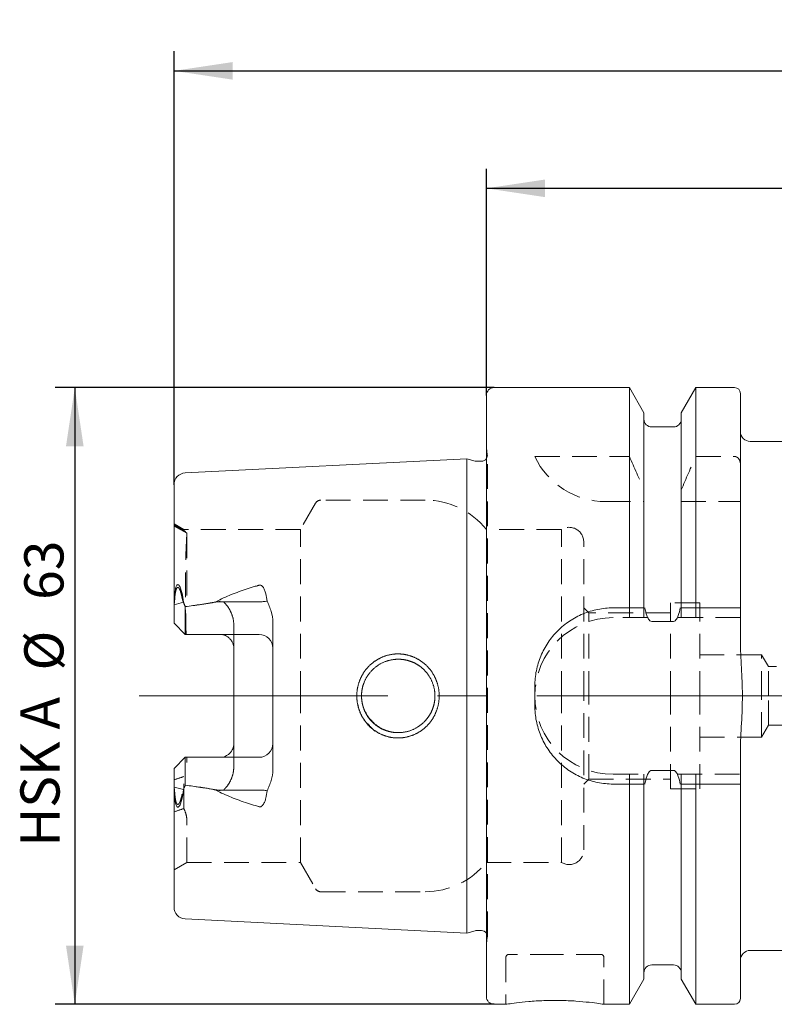
# Model space of a CAD drawing. Units: millimetres. Extents: x 14 to 246, y 11 to 174.
# Drawn here: x 142 to 181, y 124 to 174 of the extents above; entities that cross this region are included whole.
import ezdxf

# ---------------------------------------------------------------- set-up
doc = ezdxf.new("R2010")
doc.units = ezdxf.units.MM
doc.linetypes.add('CENTERX2', pattern=[20.32, 12.7, -2.54, 2.54, -2.54])
doc.linetypes.add('HIDDEN', pattern=[1.905, 1.27, -0.635])
doc.layers.add('VERMASSUNG', color=7, linetype='Continuous')
doc.styles.add('SLDTEXTSTYLE0', font='TXT', dxfattribs={"width": 0.7})
doc.dimstyles.new('SLDDIMSTYLE0', dxfattribs={"dimtxt": 2, "dimasz": 3, "dimexe": 0, "dimexo": 0.0625, "dimgap": 0.5, "dimtad": 1, "dimlfac": 2, "dimrnd": 1e-09, "dimzin": 12, "dimdsep": 46, "dimtxsty": 'SLDTEXTSTYLE0', "dimsah": 1, "dimcen": 0.09, "dimadec": 0, "dimazin": 3, "dimtfac": 1, "dimtdec": 3, "dimtofl": 0, "dimtmove": 0, "dimatfit": 3, "dimfxl": 1, "dimfrac": 2, "dimtolj": 1, "dimtzin": 12, "dimarcsym": 0})

# ---------------------------------------------------------------- blocks, each defined once
blk = doc.blocks.new('*D1')
at = {"layer": 'VERMASSUNG'}
for p, q in [((166.54, 155.241), (144.122, 155.241)), ((145.122, 155.241), (145.122, 123.741)), ((166.54, 123.741), (144.122, 123.741))]:
    blk.add_line(p, q, dxfattribs=at)
for points in [[(145.122, 155.241), (144.672, 152.241), (145.572, 152.241)], [(145.122, 123.741), (145.572, 126.741), (144.672, 126.741)]]:
    blk.add_solid(points, dxfattribs=at)
at = {"layer": 'VERMASSUNG', "char_height": 2, "attachment_point": 1, "rotation": 90, "style": 'SLDTEXTSTYLE0'}
for s, insert in [('63', (142.544, 144.397)), ('%%c', (142.544, 140.791)), ('HSK A', (142.344, 131.791))]:
    blk.add_mtext(s, dxfattribs=dict(at, insert=insert))
blk = doc.blocks.new('*D3')
at = {"layer": 'VERMASSUNG'}
for p, q in [((166.14, 154.841), (166.14, 166.418)), ((238.64, 159.034), (238.64, 166.418)), ((166.14, 165.418), (238.64, 165.418))]:
    blk.add_line(p, q, dxfattribs=at)
for points in [[(166.14, 165.418), (169.14, 164.968), (169.14, 165.868)], [(238.64, 165.418), (235.64, 165.868), (235.64, 164.968)]]:
    blk.add_solid(points, dxfattribs=at)
at = {"layer": 'VERMASSUNG', "insert": (200.392, 167.996), "char_height": 2, "attachment_point": 1, "style": 'SLDTEXTSTYLE0'}
blk.add_mtext('145', dxfattribs=at)
blk = doc.blocks.new('*D4')
at = {"layer": 'VERMASSUNG'}
for p, q in [((150.19, 150.282), (150.19, 172.418)), ((238.64, 159.034), (238.64, 172.418)), ((150.19, 171.418), (238.64, 171.418))]:
    blk.add_line(p, q, dxfattribs=at)
for points in [[(150.19, 171.418), (153.19, 170.968), (153.19, 171.868)], [(238.64, 171.418), (235.64, 171.868), (235.64, 170.968)]]:
    blk.add_solid(points, dxfattribs=at)
at = {"layer": 'VERMASSUNG', "insert": (191.516, 173.996), "char_height": 2, "attachment_point": 1, "style": 'SLDTEXTSTYLE0'}
blk.add_mtext('176.9', dxfattribs=at)

msp = doc.modelspace()

# ---------------------------------------------------------------- linework, layer by layer
at = {"color": 7, "linetype": 'Continuous', "lineweight": 15}
for p, q in [((173.4443, 155.2411), (166.5403, 155.2411)), ((174.1853, 153.9577), (173.4443, 155.2411)), ((173.4443, 143.9911), (173.4443, 155.2411)), ((176.8363, 155.2411), (176.0953, 153.9577)), ((178.8153, 155.2411), (176.8363, 155.2411)), ((176.8363, 143.9911), (176.8363, 155.2411)), ((179.1153, 143.9911), (179.1153, 154.9411)), ((166.1403, 139.4911), (166.1403, 154.8411)), ((174.1853, 143.9911), (174.1853, 153.9577)), ((176.0953, 143.9911), (176.0953, 153.9577)), ((175.6953, 153.2286), (174.5853, 153.2286)), ((186.6403, 152.4911), (179.6153, 152.4911)), ((165.1403, 151.6013), (150.7603, 150.8809)), ((165.5686, 151.4865), (165.1403, 151.6013)), ((165.1403, 139.4911), (165.1403, 151.6013)), ((165.8903, 151.4763), (165.6463, 151.4763)), ((150.1903, 143.8976), (150.1903, 150.2816)), ((150.6753, 144.2747), (150.2027, 144.1489)), ((154.5403, 144.2986), (152.3312, 144.2986)), ((173.4443, 143.9911), (172.6153, 143.9911)), ((178.8153, 143.9911), (176.8363, 143.9911)), ((179.1153, 142.3213), (179.1153, 143.9911)), ((150.7653, 142.6261), (150.1903, 143.2011)), ((155.2403, 135.7257), (155.2403, 143.2565)), ((175.6953, 143.2962), (174.5853, 143.2962)), ((154.5403, 142.6261), (150.7653, 142.6261)), ((153.2403, 137.0561), (153.2403, 141.9261)), ((168.6153, 139.9911), (168.6153, 138.9911)), ((165.1403, 127.3809), (165.1403, 139.4911)), ((166.1403, 124.1411), (166.1403, 139.4911)), ((150.7653, 136.3561), (150.1903, 135.7811)), ((154.5403, 136.3561), (150.7653, 136.3561)), ((179.1153, 134.9911), (179.1153, 136.6609)), ((174.5853, 135.686), (175.6953, 135.686)), ((150.1903, 128.7006), (150.1903, 135.0845)), ((150.2027, 134.8333), (150.6753, 134.7075)), ((172.6153, 134.9911), (173.4443, 134.9911)), ((173.4443, 123.7411), (173.4443, 134.9911)), ((174.1853, 125.0245), (174.1853, 134.9911)), ((176.0953, 125.0245), (176.0953, 134.9911)), ((176.8363, 123.7411), (176.8363, 134.9911)), ((176.8363, 134.9911), (178.8153, 134.9911)), ((179.1153, 124.0411), (179.1153, 134.9911)), ((152.3312, 134.6836), (154.5403, 134.6836)), ((150.7603, 128.1013), (165.1403, 127.3809)), ((165.1403, 127.3809), (165.5686, 127.4956)), ((165.6463, 127.5059), (165.8903, 127.5059)), ((179.6153, 126.4911), (186.6403, 126.4911)), ((174.5853, 125.7536), (175.6953, 125.7536)), ((173.4443, 123.7411), (174.1853, 125.0245)), ((176.0953, 125.0245), (176.8363, 123.7411)), ((166.5403, 123.7411), (167.1403, 123.7411)), ((172.1084, 123.7411), (173.4443, 123.7411)), ((176.8363, 123.7411), (178.8153, 123.7411))]:
    msp.add_line(p, q, dxfattribs=at)
at = {"color": 7, "linetype": 'HIDDEN', "lineweight": 0}
for p, q in [((166.1874, 151.8181), (166.1403, 152.1531)), ((166.1903, 127.2059), (166.1903, 151.7763)), ((168.6153, 151.7204), (173.4443, 151.7204)), ((176.8363, 151.7204), (178.8153, 151.7204)), ((163.0178, 149.4911), (157.6815, 149.4911)), ((172.2381, 149.4161), (174.1984, 149.4161)), ((176.0822, 149.4161), (179.1153, 149.4161)), ((157.4217, 149.3411), (156.6423, 147.9911)), ((150.6903, 147.9911), (150.1903, 148.2798)), ((150.7705, 147.8965), (150.1903, 148.2313)), ((150.1903, 148.1646), (150.8403, 147.7978)), ((150.6903, 147.9323), (150.6903, 147.9911)), ((156.6423, 147.9911), (150.6903, 147.9911)), ((150.8403, 147.7978), (150.7608, 147.8798)), ((156.6423, 139.4911), (156.6423, 147.9911)), ((169.9702, 147.9911), (166.1403, 147.9911)), ((169.9702, 139.4911), (169.9702, 147.9911)), ((150.8403, 147.7978), (150.8403, 144.1504)), ((171.1153, 139.4911), (171.1153, 147.3536)), ((171.3653, 143.7411), (171.1153, 143.9911)), ((173.4443, 143.9911), (173.4443, 143.4911)), ((174.1853, 143.9911), (174.1853, 143.4911)), ((175.5403, 139.4911), (175.5403, 144.2411)), ((177.0403, 144.2411), (175.5403, 144.2411)), ((176.0953, 143.9911), (176.0953, 143.4911)), ((176.8363, 143.9911), (176.8363, 143.4911)), ((177.0403, 139.4911), (177.0403, 144.2411)), ((171.3653, 139.4911), (171.3653, 143.7411)), ((175.5403, 143.7411), (171.3653, 143.7411)), ((174.3824, 143.4911), (172.6153, 143.4911)), ((179.1153, 143.4911), (175.8981, 143.4911)), ((153.2403, 141.9261), (153.2403, 143.1355)), ((180.1903, 141.5911), (177.0403, 141.5911)), ((180.1903, 139.4911), (180.1903, 141.5911)), ((180.5508, 140.9911), (180.1903, 141.5911)), ((180.5508, 139.4911), (180.5508, 140.9911)), ((188.5723, 140.9911), (180.5508, 140.9911)), ((156.6423, 130.9911), (156.6423, 139.4911)), ((169.9702, 130.9911), (169.9702, 139.4911)), ((171.1153, 131.6286), (171.1153, 139.4911)), ((171.3653, 135.2411), (171.3653, 139.4911)), ((175.5403, 134.7411), (175.5403, 139.4911)), ((177.0403, 134.7411), (177.0403, 139.4911)), ((180.1903, 137.3911), (180.1903, 139.4911)), ((180.5508, 137.9911), (180.5508, 139.4911)), ((180.1903, 137.3911), (180.5508, 137.9911)), ((180.5508, 137.9911), (229.1403, 137.9911)), ((177.0403, 137.3911), (180.1903, 137.3911)), ((153.2403, 137.0561), (153.2403, 135.8467)), ((150.6903, 133.7403), (150.6903, 135.3695)), ((172.6153, 135.4911), (174.3824, 135.4911)), ((173.4443, 135.4911), (173.4443, 134.9911)), ((174.1853, 135.4911), (174.1853, 134.9911)), ((175.8981, 135.4911), (179.1153, 135.4911)), ((176.0953, 135.4911), (176.0953, 134.9911)), ((176.8363, 135.4911), (176.8363, 134.9911)), ((150.1903, 135.2079), (150.1903, 135.0845)), ((171.1153, 134.9911), (171.3653, 135.2411)), ((171.3653, 135.2411), (175.5403, 135.2411)), ((175.5403, 134.7411), (177.0403, 134.7411)), ((150.8403, 130.9911), (150.8403, 133.1732)), ((150.1903, 130.6158), (150.8403, 130.9911)), ((150.8403, 130.9911), (156.6423, 130.9911)), ((156.6423, 130.9911), (157.4217, 129.6411)), ((166.1403, 130.9911), (169.9702, 130.9911)), ((157.6815, 129.4911), (163.0178, 129.4911)), ((166.1403, 126.8291), (166.1874, 127.1641)), ((169.6403, 126.2911), (167.2903, 126.2911)), ((171.9903, 126.2911), (169.6403, 126.2911)), ((167.1403, 126.1411), (167.1403, 123.7411)), ((172.1403, 123.7411), (172.1403, 126.1411))]:
    msp.add_line(p, q, dxfattribs=at)
at = {"color": 7, "linetype": 'HIDDEN', "lineweight": 0, "flags": 128}
msp.add_lwpolyline([(166.1845, 151.7178), (166.1674, 151.6615), (166.1403, 151.6105)], dxfattribs=at)
at = {"color": 7, "linetype": 'Continuous', "lineweight": 15}
for centre, radius, start, end in [((166.5403, 154.8411), 0.4, 90, 180), ((178.8153, 154.9411), 0.3, 0, 90), ((174.5853, 153.6286), 0.4, 180, 270), ((175.6953, 153.6286), 0.4, 270, 0), ((179.6153, 152.9911), 0.5, 180, 270), ((165.6463, 151.7763), 0.3, 255, 270), ((165.8903, 151.7763), 0.3, 270, 326.44288), ((150.7903, 150.2816), 0.6, 92.86813, 180), ((154.5403, 141.9261), 0.7, 0, 90), ((154.5403, 137.0561), 0.7, 270, 0), ((150.7903, 128.7006), 0.6, 180, 267.13187), ((165.6463, 127.2059), 0.3, 90, 105), ((165.8903, 127.2059), 0.3, 33.55712, 90), ((179.6153, 125.9911), 0.5, 90, 180), ((174.5853, 125.3536), 0.4, 90, 180), ((175.6953, 125.3536), 0.4, 0, 90), ((166.5403, 124.1411), 0.4, 180, 270), ((178.8153, 124.0411), 0.3, 270, 0)]:
    msp.add_arc(centre, radius, start, end, dxfattribs=at)
at = {"color": 7, "linetype": 'HIDDEN', "lineweight": 0}
for centre, radius, start, end in [((165.8903, 151.7763), 0.3, 348.75, 8), ((172.2381, 153.4161), 4, 205.08193, 270), ((157.6815, 149.1911), 0.3, 90, 150), ((163.0178, 145.4911), 4, 38.68219, 90), ((170.3653, 147.3536), 0.75, 0, 121.78833), ((172.6153, 139.4911), 4, 90, 270), ((170.3653, 131.6286), 0.75, 238.21167, 0), ((163.0178, 133.4911), 4, 270, 321.31781), ((157.6815, 129.7911), 0.3, 210, 270), ((165.8903, 127.2059), 0.3, 0, 33.55712), ((165.8903, 127.2059), 0.3, 352, 0), ((167.2903, 126.1411), 0.15, 90, 180), ((171.9903, 126.1411), 0.15, 0, 90)]:
    msp.add_arc(centre, radius, start, end, dxfattribs=at)
for points in [[(173.4443, 151.7204), (173.6977, 151.1553), (173.9453, 150.5875), (174.1853, 150.0162)], [(176.0953, 150.0162), (176.3353, 150.5875), (176.5829, 151.1553), (176.8363, 151.7204)], [(150.7207, 147.9213), (150.711, 147.9251), (150.7009, 147.9288), (150.6903, 147.9323)], [(150.7653, 144.0566), (150.7636, 144.0602), (150.7619, 144.0638), (150.7603, 144.0674)], [(150.8403, 136.0978), (150.8403, 136.1834), (150.8402, 136.2695), (150.8401, 136.3561)], [(150.6903, 135.3751), (150.5236, 135.3194), (150.357, 135.2637), (150.1903, 135.2079)], [(150.1903, 135.208), (150.357, 135.2619), (150.5236, 135.3157), (150.6903, 135.3695)], [(150.7653, 134.9256), (150.7636, 134.922), (150.7619, 134.9184), (150.7603, 134.9148)], [(150.1903, 133.5691), (150.357, 133.6269), (150.5236, 133.6847), (150.6903, 133.7426)], [(150.6903, 133.7403), (150.5236, 133.6834), (150.357, 133.6263), (150.1903, 133.5691)]]:
    msp.add_open_spline(points, degree=3, dxfattribs=at)
for points, knots in [([(178.8153, 151.7204), (178.8604, 151.7204), (178.9059, 151.7065), (178.9832, 151.6589), (179.0156, 151.6257), (179.0916, 151.5136), (179.1153, 151.4216), (179.1153, 151.3316)], [0, 0, 0, 0, 0.25, 0.25, 0.5, 0.5, 1, 1, 1, 1]), ([(150.6903, 147.9323), (150.607, 147.9807), (150.5236, 148.0291), (150.4403, 148.0775), (150.357, 148.1259), (150.2736, 148.1743), (150.1903, 148.2227)], [0, 0, 0, 0, 0.0005782383, 0.0005782383, 0.0005782383, 0.0011564766, 0.0011564766, 0.0011564766, 0.0011564766]), ([(150.8058, 142.6261), (150.7993, 142.9475), (150.7927, 143.2599), (150.7814, 143.8667), (150.7767, 144.1618), (150.7671, 145.0139), (150.7676, 145.5213), (150.7771, 146.0818), (150.7794, 146.1901), (150.7847, 146.3992), (150.7876, 146.5), (150.7967, 146.7866), (150.8037, 146.9583), (150.8185, 147.2641), (150.8262, 147.3982), (150.8381, 147.6279), (150.8421, 147.7236), (150.8403, 147.7978)], [0, 0, 0, 0, 0.125, 0.125, 0.25, 0.25, 0.5, 0.5, 0.5625, 0.5625, 0.625, 0.625, 0.75, 0.75, 0.875, 0.875, 1, 1, 1, 1]), ([(150.6024, 144.5029), (150.5831, 144.6082), (150.5599, 144.7114), (150.5129, 144.856), (150.4953, 144.9027), (150.4622, 144.9653), (150.4499, 144.9851), (150.4282, 145.0098), (150.4205, 145.0172), (150.403, 145.0286), (150.3932, 145.0326), (150.3722, 145.0326), (150.3609, 145.0281), (150.3404, 145.0106), (150.3316, 144.9984), (150.3093, 144.9593), (150.299, 144.9297), (150.2735, 144.8422), (150.263, 144.7825), (150.2373, 144.6057), (150.2284, 144.489), (150.2216, 144.3726)], [0, 0, 0, 0, 0.25, 0.25, 0.375, 0.375, 0.4375, 0.4375, 0.46875, 0.46875, 0.5, 0.5, 0.53125, 0.53125, 0.5625, 0.5625, 0.625, 0.625, 0.75, 0.75, 1, 1, 1, 1]), ([(150.7603, 144.0674), (150.7265, 144.1403), (150.6947, 144.212), (150.6396, 144.3557), (150.6161, 144.4276), (150.6024, 144.5029)], [0, 0, 0, 0, 0.5, 0.5, 1, 1, 1, 1]), ([(152.5403, 144.3249), (152.2465, 144.2673), (151.9511, 144.2197), (151.3591, 144.1324), (151.0624, 144.0932), (150.7653, 144.0566)], [0, 0, 0, 0, 0.5, 0.5, 1, 1, 1, 1]), ([(153.2403, 143.1355), (153.2403, 143.2601), (153.2224, 143.383), (153.1599, 143.6191), (153.1147, 143.7345), (153.0036, 143.9512), (152.9387, 144.0539), (152.8184, 144.1951), (152.7745, 144.2403), (152.6973, 144.2941), (152.669, 144.3099), (152.6069, 144.329), (152.5731, 144.3314), (152.5403, 144.3249)], [0, 0, 0, 0, 0.25, 0.25, 0.5, 0.5, 0.75, 0.75, 0.875, 0.875, 0.9375, 0.9375, 1, 1, 1, 1]), ([(153.2403, 135.8467), (153.2403, 135.722), (153.2224, 135.5991), (153.1599, 135.3631), (153.1147, 135.2477), (153.0036, 135.0309), (152.9387, 134.9282), (152.8184, 134.7871), (152.7745, 134.7419), (152.6973, 134.6881), (152.669, 134.6723), (152.6069, 134.6532), (152.5731, 134.6508), (152.5403, 134.6572)], [0, 0, 0, 0, 0.25, 0.25, 0.5, 0.5, 0.75, 0.75, 0.875, 0.875, 0.9375, 0.9375, 1, 1, 1, 1]), ([(152.5403, 134.6572), (152.2465, 134.7149), (151.9511, 134.7625), (151.3591, 134.8498), (151.0624, 134.889), (150.7653, 134.9256)], [0, 0, 0, 0, 0.5, 0.5, 1, 1, 1, 1]), ([(150.6024, 134.4793), (150.5831, 134.3739), (150.5599, 134.2707), (150.5129, 134.1262), (150.4953, 134.0795), (150.4622, 134.0169), (150.4499, 133.997), (150.4282, 133.9723), (150.4205, 133.965), (150.403, 133.9536), (150.3932, 133.9496), (150.3722, 133.9496), (150.3609, 133.954), (150.3404, 133.9715), (150.3316, 133.9837), (150.3093, 134.0229), (150.299, 134.0525), (150.2735, 134.1399), (150.263, 134.1997), (150.2373, 134.3765), (150.2284, 134.4932), (150.2216, 134.6095)], [0, 0, 0, 0, 0.25, 0.25, 0.375, 0.375, 0.4375, 0.4375, 0.46875, 0.46875, 0.5, 0.5, 0.53125, 0.53125, 0.5625, 0.5625, 0.625, 0.625, 0.75, 0.75, 1, 1, 1, 1]), ([(150.8403, 133.1732), (150.8403, 133.266), (150.8264, 133.3596), (150.7748, 133.5487), (150.7365, 133.6443), (150.6903, 133.7403)], [0, 0, 0, 0, 0.5, 0.5, 1, 1, 1, 1])]:
    msp.add_open_spline(points, degree=3, knots=knots, dxfattribs=at)
at = {"color": 7, "linetype": 'Continuous', "lineweight": 15}
for points, knots in [([(150.2027, 144.1489), (150.2073, 144.3309), (150.2137, 144.5133), (150.2395, 144.7909), (150.2502, 144.8837), (150.2812, 145.0235), (150.2938, 145.0714), (150.3259, 145.1353), (150.3397, 145.1557), (150.3728, 145.1781), (150.3906, 145.178), (150.4203, 145.1652), (150.4327, 145.1538), (150.4553, 145.1277), (150.4653, 145.113), (150.4929, 145.0662), (150.5084, 145.0314), (150.5505, 144.9234), (150.5722, 144.8468), (150.6291, 144.6108), (150.6554, 144.4444), (150.6753, 144.2747)], [0, 0, 0, 0, 0.25, 0.25, 0.375, 0.375, 0.4375, 0.4375, 0.46875, 0.46875, 0.5, 0.5, 0.53125, 0.53125, 0.5625, 0.5625, 0.625, 0.625, 0.75, 0.75, 1, 1, 1, 1]), ([(152.3312, 144.2986), (152.5819, 144.4401), (152.8443, 144.5576), (153.379, 144.7727), (153.6519, 144.8695), (154.0647, 145.0047), (154.2029, 145.048), (154.3763, 145.1006), (154.4284, 145.1162), (154.4805, 145.1316), (154.5152, 145.1419), (154.5324, 145.1479), (154.5677, 145.1555), (154.5865, 145.1556), (154.6215, 145.1486), (154.6379, 145.1415), (154.6822, 145.1151), (154.7056, 145.0909), (154.7665, 145.0132), (154.7942, 144.9557), (154.8421, 144.8373), (154.8613, 144.7759), (154.9106, 144.5901), (154.9329, 144.4631), (154.9502, 144.3339)], [0, 0, 0, 0, 0.25, 0.25, 0.5, 0.5, 0.625, 0.625, 0.65625, 0.671875, 0.671875, 0.6875, 0.6875, 0.703125, 0.703125, 0.71875, 0.71875, 0.75, 0.75, 0.8125, 0.8125, 0.875, 0.875, 1, 1, 1, 1]), ([(154.9502, 144.3339), (154.8874, 144.3218), (154.8179, 144.3128), (154.6775, 144.3012), (154.6068, 144.2986), (154.5403, 144.2986)], [0, 0, 0, 0, 0.5, 0.5, 1, 1, 1, 1]), ([(154.9502, 144.3339), (154.9841, 144.2482), (155.019, 144.1624), (155.0888, 143.9898), (155.1211, 143.9021), (155.2035, 143.6328), (155.2403, 143.4486), (155.2403, 143.2565)], [0, 0, 0, 0, 0.25, 0.25, 0.5, 0.5, 1, 1, 1, 1]), ([(150.1903, 143.8976), (150.1903, 143.9394), (150.1915, 143.9812), (150.1961, 144.0648), (150.2, 144.1065), (150.2027, 144.1489)], [0, 0, 0, 0, 0.5, 0.5, 1, 1, 1, 1]), ([(150.1903, 143.2011), (150.1903, 143.2011), (150.1903, 143.2107), (150.1903, 143.2514), (150.1903, 143.3115), (150.1903, 143.3913), (150.1903, 143.4887), (150.1903, 143.5983), (150.1903, 143.7319), (150.1903, 143.8279), (150.1903, 143.8965), (150.1903, 143.8976)], [0, 0, 0, 0, 0.10455498, 0.2032718, 0.29521399, 0.37993258, 0.48155038, 0.57092525, 0.64917951, 0.77734213, 0.77940063, 0.77940063, 0.77940063, 0.77940063]), ([(150.7653, 144.053), (151.0276, 144.0857), (151.29, 144.1183), (151.8124, 144.1976), (152.0721, 144.246), (152.3312, 144.2986)], [0, 0, 0, 0, 0.5, 0.5, 1, 1, 1, 1]), ([(150.7653, 142.6261), (150.7653, 142.6261), (150.7653, 142.6423), (150.7653, 142.711), (150.7653, 142.8124), (150.7653, 142.9472), (150.7653, 143.1113), (150.7653, 143.2966), (150.7653, 143.5209), (150.7653, 143.7653), (150.7653, 143.9728), (150.7653, 144.0507), (150.7653, 144.053)], [0, 0, 0, 0, 0.10455498, 0.2032718, 0.29521399, 0.37993258, 0.48155038, 0.57092525, 0.64917951, 0.77734213, 0.87628904, 0.87925173, 0.87925173, 0.87925173, 0.87925173]), ([(172.6153, 143.9911), (172.3494, 143.9911), (172.0883, 143.9648), (171.7034, 143.8879), (171.5762, 143.856), (171.3241, 143.7793), (171.1993, 143.7344), (170.8365, 143.5834), (170.6073, 143.4604), (170.2821, 143.2427), (170.1762, 143.1641), (169.9742, 142.998), (169.8779, 142.9106), (169.603, 142.6356), (169.438, 142.4353), (169.1458, 141.999), (169.0227, 141.7689), (168.8727, 141.4089), (168.8285, 141.2863), (168.7518, 141.0356), (168.7193, 140.9068), (168.6415, 140.5189), (168.6153, 140.2568), (168.6153, 139.9911)], [0, 0, 0, 0, 0.125, 0.125, 0.1875, 0.1875, 0.25, 0.25, 0.375, 0.375, 0.4375, 0.4375, 0.5, 0.5, 0.625, 0.625, 0.75, 0.75, 0.8125, 0.8125, 0.875, 0.875, 1, 1, 1, 1]), ([(174.5853, 143.2962), (174.5511, 143.2962), (174.5183, 143.3133), (174.4661, 143.358), (174.4448, 143.3853), (174.3885, 143.4711), (174.3607, 143.5339), (174.2894, 143.724), (174.2577, 143.857), (174.2341, 143.9911)], [0, 0, 0, 0, 0.125, 0.125, 0.25, 0.25, 0.5, 0.5, 1, 1, 1, 1]), ([(176.0464, 143.9911), (176.0231, 143.8582), (175.992, 143.7268), (175.9203, 143.535), (175.8923, 143.4714), (175.8358, 143.3853), (175.8143, 143.3578), (175.7623, 143.3133), (175.7296, 143.2962), (175.6953, 143.2962)], [0, 0, 0, 0, 0.5, 0.5, 0.75, 0.75, 0.875, 0.875, 1, 1, 1, 1]), ([(179.1153, 143.9911), (179.1153, 143.9911), (179.0846, 143.9911), (178.9751, 143.9911), (178.8961, 143.9911), (178.8153, 143.9911)], [0, 0, 0, 0, 0.5, 0.5, 1, 1, 1, 1]), ([(153.2403, 141.9261), (153.2403, 142.0172), (153.2228, 142.1058), (153.1718, 142.2314), (153.151, 142.2711), (153.1018, 142.3465), (153.073, 142.3824), (153.0094, 142.4476), (152.9746, 142.477), (152.8989, 142.529), (152.8575, 142.5518), (152.7295, 142.6064), (152.6355, 142.6261), (152.5403, 142.6261)], [0, 0, 0, 0, 0.25, 0.25, 0.375, 0.375, 0.5, 0.5, 0.625, 0.625, 0.75, 0.75, 1, 1, 1, 1]), ([(179.1153, 136.6609), (179.1153, 137.1414), (179.1442, 137.6215), (179.1826, 138.3416), (179.1948, 138.5817), (179.2073, 138.9419), (179.2105, 139.062), (179.2136, 139.2421), (179.2144, 139.3022), (179.2153, 139.4223), (179.2154, 139.4827), (179.2139, 140.0045), (179.192, 140.4678), (179.1423, 141.3941), (179.1153, 141.8572), (179.1153, 142.3213)], [0, 0, 0, 0, 0.25, 0.25, 0.375, 0.375, 0.4375, 0.4375, 0.46875, 0.46875, 0.5, 0.5, 0.75, 0.75, 1, 1, 1, 1]), ([(160.4475, 137.6965), (160.1276, 137.9661), (159.8656, 138.294), (159.6722, 138.67), (159.5501, 139.0762), (159.5105, 139.498), (159.5526, 139.9196), (159.6772, 140.3249), (159.8729, 140.6997), (160.1369, 141.0256), (160.4586, 141.2929), (160.8279, 141.4894), (161.2267, 141.6131), (161.64, 141.6522), (162.0527, 141.6077), (162.4488, 141.4797), (162.8151, 141.28), (163.133, 141.0114), (163.3936, 140.685), (163.5857, 140.3103), (163.707, 139.905), (163.746, 139.4838), (163.7036, 139.0627), (163.5793, 138.6579), (163.3845, 138.2839), (163.1217, 137.9592), (162.8023, 137.693), (162.4357, 137.4963), (162.0395, 137.3716), (161.627, 137.33), (161.2139, 137.3715), (160.8158, 137.4977), (160.4475, 137.6965), (160.1276, 137.9661), (159.8656, 138.294)], [-0.093392, -0.0622353, -0.0309992, 0, 0.0311599, 0.0627536, 0.0944597, 0.1258515, 0.1572194, 0.1889386, 0.2205173, 0.2516655, 0.282646, 0.3138732, 0.3450059, 0.3757358, 0.4064216, 0.4377516, 0.4690451, 0.5001673, 0.5313229, 0.5628787, 0.5945516, 0.6258697, 0.6571953, 0.688935, 0.7205339, 0.7517181, 0.78278, 0.8139995, 0.8452043, 0.8758947, 0.906608, 0.9377647, 0.9690008, 1, 1.0311599, 1.0627536, 1.0944597]), ([(160.0708, 138.4443), (160.2936, 138.17), (160.5583, 137.9482), (160.8325, 137.7898), (161.1093, 137.6853), (161.3785, 137.6282), (161.6779, 137.6077), (162.049, 137.6442), (162.5161, 137.8025), (162.9124, 138.0857), (163.1842, 138.4102), (163.3435, 138.6872), (163.4475, 138.965), (163.5036, 139.2331), (163.5248, 139.5498), (163.4803, 139.9391), (163.3077, 140.4001), (163.0359, 140.7689), (162.7402, 141.0199), (162.4893, 141.1705), (162.248, 141.2705), (162.0257, 141.3302), (161.8289, 141.3596), (161.5621, 141.3731), (161.1962, 141.3326), (160.7318, 141.1589), (160.3456, 140.8742), (160.0761, 140.546), (159.9143, 140.2462), (159.8195, 139.9659), (159.7744, 139.7186), (159.7614, 139.4963), (159.7732, 139.2734), (159.8174, 139.0244), (159.911, 138.7436), (160.0708, 138.4443), (160.2936, 138.17), (160.5583, 137.9482)], [-0.0859316, -0.060921, -0.0322766, 0, 0.028483, 0.0552061, 0.08018, 0.1034178, 0.1249363, 0.1563047, 0.1979442, 0.2498399, 0.2789582, 0.3060722, 0.3311962, 0.354348, 0.3755512, 0.411685, 0.4530713, 0.4997879, 0.5273608, 0.5522673, 0.5745076, 0.5940826, 0.6109948, 0.6252486, 0.6621225, 0.7036628, 0.7499275, 0.7824265, 0.8111789, 0.8361829, 0.8574379, 0.8749461, 0.8926916, 0.9140684, 0.939079, 0.9677234, 1, 1.028483, 1.0552061, 1.08018]), ([(168.6153, 138.9911), (168.6153, 138.7254), (168.6415, 138.4645), (168.7182, 138.0802), (168.75, 137.9533), (168.8265, 137.7017), (168.8713, 137.577), (169.0219, 137.2146), (169.1446, 136.9856), (169.3616, 136.6607), (169.4399, 136.555), (169.6059, 136.3527), (169.6933, 136.2564), (169.9681, 135.9811), (170.1683, 135.816), (170.495, 135.5967), (170.6079, 135.5288), (170.8377, 135.4054), (170.9553, 135.3495), (171.1955, 135.2493), (171.3182, 135.2049), (171.5691, 135.1281), (171.6978, 135.0955), (172.0868, 135.0173), (172.3494, 134.9911), (172.6153, 134.9911)], [0, 0, 0, 0, 0.125, 0.125, 0.1875, 0.1875, 0.25, 0.25, 0.375, 0.375, 0.4375, 0.4375, 0.5, 0.5, 0.625, 0.625, 0.6875, 0.6875, 0.75, 0.75, 0.8125, 0.8125, 0.875, 0.875, 1, 1, 1, 1]), ([(160.69, 137.8807), (160.5248, 137.9936), (160.2027, 138.2136), (160.0251, 138.5608), (159.9385, 138.7299)], [0, 0, 0, 0, 0.5131028, 1, 1, 1, 1]), ([(153.2403, 137.0561), (153.2403, 136.965), (153.2228, 136.8764), (153.1718, 136.7508), (153.151, 136.7111), (153.1018, 136.6357), (153.073, 136.5997), (153.0094, 136.5345), (152.9746, 136.5052), (152.8989, 136.4532), (152.8575, 136.4304), (152.7295, 136.3758), (152.6355, 136.3561), (152.5403, 136.3561)], [0, 0, 0, 0, 0.25, 0.25, 0.375, 0.375, 0.5, 0.5, 0.625, 0.625, 0.75, 0.75, 1, 1, 1, 1]), ([(150.7653, 136.3561), (150.7653, 136.3561), (150.7653, 136.3398), (150.7653, 136.2712), (150.7653, 136.1698), (150.7653, 136.035), (150.7653, 135.8709), (150.7653, 135.6855), (150.7653, 135.4613), (150.7653, 135.2166), (150.7653, 135.0097), (150.7653, 134.9315), (150.7653, 134.9292)], [0, 0, 0, 0, 0.10470633, 0.20356605, 0.29564133, 0.38048256, 0.48224746, 0.5717517, 0.65011924, 0.77846738, 0.87755753, 0.88051423, 0.88051423, 0.88051423, 0.88051423]), ([(150.1903, 135.7811), (150.1903, 135.7811), (150.1903, 135.7715), (150.1903, 135.7308), (150.1903, 135.6707), (150.1903, 135.5908), (150.1903, 135.4935), (150.1903, 135.3839), (150.1903, 135.2502), (150.1903, 135.1543), (150.1903, 135.0856), (150.1903, 135.0845)], [0, 0, 0, 0, 0.10470633, 0.20356605, 0.29564133, 0.38048256, 0.48224746, 0.5717517, 0.65011924, 0.77846738, 0.78052964, 0.78052964, 0.78052964, 0.78052964]), ([(155.2403, 135.7257), (155.2403, 135.5335), (155.2035, 135.3493), (155.1212, 135.0803), (155.0888, 134.9925), (155.0191, 134.8198), (154.9841, 134.734), (154.9502, 134.6483)], [0, 0, 0, 0, 0.5, 0.5, 0.75, 0.75, 1, 1, 1, 1]), ([(174.2341, 134.9911), (174.2576, 135.1247), (174.2893, 135.2579), (174.3607, 135.4481), (174.3883, 135.5107), (174.4448, 135.5968), (174.466, 135.6241), (174.5184, 135.6689), (174.5509, 135.686), (174.5853, 135.686)], [0, 0, 0, 0, 0.5, 0.5, 0.75, 0.75, 0.875, 0.875, 1, 1, 1, 1]), ([(175.6953, 135.686), (175.7298, 135.686), (175.7623, 135.6688), (175.8145, 135.6241), (175.8359, 135.5967), (175.8921, 135.5111), (175.9196, 135.449), (175.9915, 135.2572), (176.023, 135.1242), (176.0464, 134.9911)], [0, 0, 0, 0, 0.125, 0.125, 0.25, 0.25, 0.5, 0.5, 1, 1, 1, 1]), ([(150.2027, 134.8333), (150.2, 134.8757), (150.1961, 134.9174), (150.1915, 135.001), (150.1903, 135.0428), (150.1903, 135.0845)], [0, 0, 0, 0, 0.5, 0.5, 1, 1, 1, 1]), ([(150.6753, 134.7075), (150.6553, 134.5364), (150.6288, 134.3686), (150.5706, 134.1294), (150.5482, 134.0516), (150.5054, 133.9439), (150.4896, 133.9092), (150.4611, 133.8629), (150.4508, 133.8485), (150.4274, 133.8235), (150.4143, 133.8129), (150.3839, 133.8036), (150.3655, 133.8067), (150.3336, 133.834), (150.321, 133.8552), (150.291, 133.9201), (150.279, 133.9671), (150.2493, 134.1055), (150.2388, 134.1984), (150.2137, 134.4726), (150.2073, 134.6531), (150.2027, 134.8333)], [0, 0, 0, 0, 0.25, 0.25, 0.375, 0.375, 0.4375, 0.4375, 0.46875, 0.46875, 0.5, 0.5, 0.53125, 0.53125, 0.5625, 0.5625, 0.625, 0.625, 0.75, 0.75, 1, 1, 1, 1]), ([(152.3312, 134.6836), (152.0721, 134.7362), (151.8123, 134.7844), (151.29, 134.8638), (151.0276, 134.8964), (150.7653, 134.9292)], [0, 0, 0, 0, 0.5, 0.5, 1, 1, 1, 1]), ([(178.8153, 134.9911), (178.8552, 134.9911), (178.8955, 134.9911), (178.9688, 134.9911), (179.0021, 134.9911), (179.0849, 134.9911), (179.1153, 134.9911), (179.1153, 134.9911)], [0, 0, 0, 0, 0.25, 0.25, 0.5, 0.5, 1, 1, 1, 1]), ([(154.9502, 134.6483), (154.9331, 134.5208), (154.9111, 134.3956), (154.8632, 134.2127), (154.8446, 134.1526), (154.7982, 134.035), (154.7706, 133.9771), (154.7133, 133.9), (154.6908, 133.8751), (154.6492, 133.8466), (154.6337, 133.8385), (154.5997, 133.8281), (154.5812, 133.8262), (154.5453, 133.8303), (154.5279, 133.8366), (154.4929, 133.8469), (154.4405, 133.8624), (154.3881, 133.8781), (154.2137, 133.9308), (154.0746, 133.9743), (153.6593, 134.1101), (153.3852, 134.2071), (152.8476, 134.4231), (152.5836, 134.5411), (152.3312, 134.6836)], [0, 0, 0, 0, 0.125, 0.125, 0.1875, 0.1875, 0.25, 0.25, 0.28125, 0.28125, 0.296875, 0.296875, 0.3125, 0.3125, 0.328125, 0.328125, 0.34375, 0.375, 0.375, 0.5, 0.5, 0.75, 0.75, 1, 1, 1, 1]), ([(154.5403, 134.6836), (154.6068, 134.6836), (154.6775, 134.681), (154.8179, 134.6694), (154.8874, 134.6604), (154.9502, 134.6483)], [0, 0, 0, 0, 0.5, 0.5, 1, 1, 1, 1]), ([(167.1403, 123.7411), (167.1676, 123.7455), (167.2221, 123.7544), (167.6471, 123.8165), (168.2757, 123.8865), (169.0658, 123.9377), (169.9178, 123.946), (170.7328, 123.9087), (171.4318, 123.8416), (171.9159, 123.7766), (172.1504, 123.7395), (172.117, 123.7448), (172.1084, 123.7461)], [0, 0, 0, 0, 0.1064585, 0.2128854, 0.3201359, 0.4279706, 0.5348959, 0.6408339, 0.7472465, 0.8548491, 0.9625155, 1, 1, 1, 1])]:
    msp.add_open_spline(points, degree=3, knots=knots, dxfattribs=at)
for points in [[(150.6753, 144.2747), (150.6993, 144.2039), (150.7283, 144.1342), (150.7603, 144.0639)], [(150.7603, 144.0639), (150.7619, 144.0603), (150.7636, 144.0566), (150.7653, 144.053)], [(174.1853, 143.9911), (173.9391, 143.9911), (173.6921, 143.9911), (173.4443, 143.9911)], [(176.8363, 143.9911), (176.5885, 143.9911), (176.3415, 143.9911), (176.0953, 143.9911)], [(150.7603, 134.9182), (150.7283, 134.848), (150.6993, 134.7782), (150.6753, 134.7075)], [(150.7653, 134.9292), (150.7636, 134.9256), (150.7619, 134.9219), (150.7603, 134.9182)], [(173.4443, 134.9911), (173.6921, 134.9911), (173.9391, 134.9911), (174.1853, 134.9911)], [(176.0953, 134.9911), (176.3415, 134.9911), (176.5885, 134.9911), (176.8363, 134.9911)]]:
    msp.add_open_spline(points, degree=3, dxfattribs=at)
at = {"layer": 'VERMASSUNG', "linetype": 'CENTERX2', "lineweight": 0}
msp.add_line((148.4025, 139.4911), (238.9166, 139.4911), dxfattribs=at)

# ---------------------------------------------------------------- dimensions: what is measured, and where the dimension line sits
at = {"layer": 'VERMASSUNG'}
for base, p1, picture, middle in [((238.6403, 171.4178), (150.1903, 150.2816), '*D4', (194.4153, 171.4178)), ((238.6403, 165.4178), (166.1403, 154.8411), '*D3', (202.3903, 165.4178))]:
    dim = msp.add_linear_dim(base=base, p1=p1, p2=(238.6403, 159.0343), dimstyle='SLDDIMSTYLE0', dxfattribs=at)
    dim.commit()
    dim.dimension.update_dxf_attribs({"geometry": picture, "text_midpoint": middle, "dimtype": 160})
dim = msp.add_linear_dim(base=(145.1218, 123.7411), p1=(166.5403, 155.2411), p2=(166.5403, 123.7411), angle=90, text='HSK A %%c<>', dimstyle='SLDDIMSTYLE0', dxfattribs=at)
dim.commit()
dim.dimension.update_dxf_attribs({"geometry": '*D1', "text_midpoint": (145.1218, 139.4911), "dimtype": 160})

doc.saveas('drawing.dxf')
